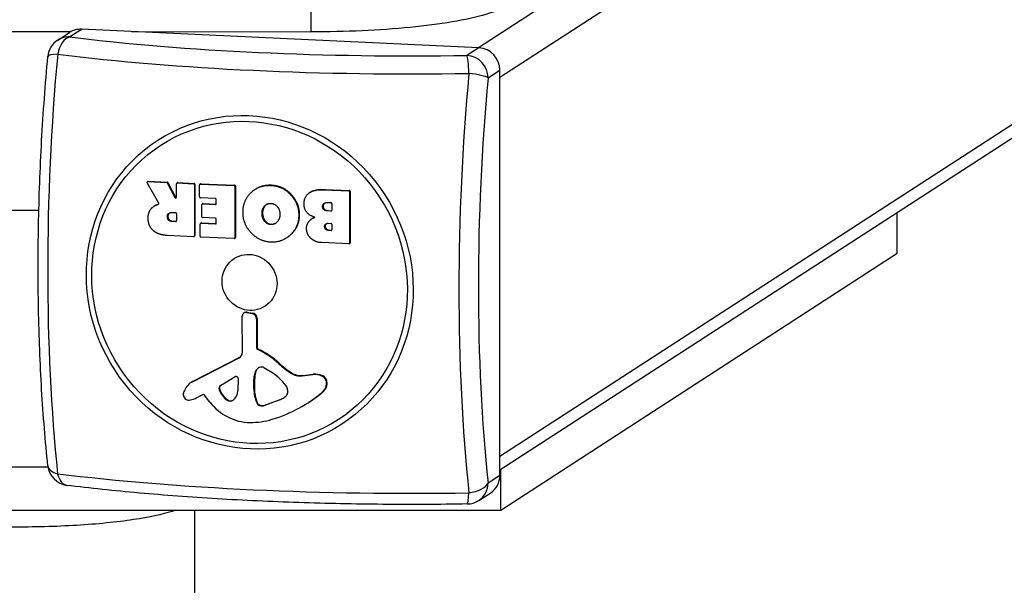
# Model space of a CAD drawing. Units: millimetres. Extents: x -3510 to 3590, y -2601 to 2063.
# Drawn here: x 40 to 265, y 1168 to 1297 of the extents above; entities that cross this region are included whole.
import ezdxf

# ---------------------------------------------------------------- set-up
doc = ezdxf.new("R2010")
doc.units = ezdxf.units.MM
doc.header["$LTSCALE"] = 40
doc.layers.add('SW_Toestellen', color=2, linetype='Continuous')

msp = doc.modelspace()

# ---------------------------------------------------------------- linework, layer by layer
at = {"layer": 'SW_Toestellen'}
for p, q in [((738.62, 1675.18), (144.87, 1290.39)), ((738.62, 1675.18), (144.87, 1290.39)), ((744.54, 1669.08), (149.76, 1283.62)), ((744.54, 1669.08), (149.76, 1283.62)), ((740.39, 1579.72), (149.76, 1196.96)), ((740.39, 1579.72), (149.76, 1196.96)), ((737.44, 1574.69), (149.76, 1193.84)), ((737.44, 1574.69), (149.76, 1193.84)), ((28.14, 1294.14), (51.79, 1294.1)), ((28.14, 1294.14), (51.79, 1294.1)), ((51.42, 1292.85), (54.13, 1294.61)), ((51.42, 1292.85), (54.13, 1294.61)), ((144.93, 1290.38), (54.13, 1294.61)), ((144.93, 1290.38), (54.13, 1294.61)), ((65.59, 1294.08), (106.57, 1294.01)), ((65.59, 1294.08), (106.57, 1294.01)), ((48.7, 1292.12), (51.41, 1293.88)), ((48.7, 1292.12), (51.41, 1293.88)), ((144.93, 1290.38), (142.22, 1288.63)), ((144.93, 1290.38), (142.22, 1288.63)), ((147.05, 1283.48), (149.76, 1285.24)), ((147.05, 1283.48), (149.76, 1285.24)), ((149.76, 1192.66), (149.76, 1285.24)), ((149.76, 1192.66), (149.76, 1285.24)), ((71.77, 1254.9), (69.11, 1259.51)), ((71.77, 1254.9), (69.11, 1259.51)), ((69.29, 1259.85), (69.16, 1259.77)), ((69.29, 1259.85), (69.16, 1259.77)), ((69.27, 1259.8), (69.4, 1259.88)), ((69.27, 1259.8), (69.4, 1259.88)), ((69.27, 1259.8), (73.56, 1259.6)), ((69.27, 1259.8), (73.56, 1259.6)), ((69.4, 1259.88), (73.69, 1259.68)), ((69.4, 1259.88), (73.69, 1259.68)), ((73.69, 1259.68), (73.56, 1259.6)), ((73.69, 1259.68), (73.56, 1259.6)), ((73.73, 1259.49), (73.86, 1259.57)), ((73.73, 1259.49), (73.86, 1259.57)), ((73.73, 1259.49), (75.46, 1256.15)), ((73.73, 1259.49), (75.46, 1256.15)), ((73.86, 1259.57), (75.59, 1256.23)), ((73.86, 1259.57), (75.59, 1256.23)), ((75.82, 1256.22), (75.82, 1259.3)), ((75.82, 1256.22), (75.82, 1259.3)), ((76.04, 1259.54), (75.91, 1259.46)), ((76.04, 1259.54), (75.91, 1259.46)), ((76.02, 1259.48), (76.15, 1259.57)), ((76.02, 1259.48), (76.15, 1259.57)), ((76.02, 1259.48), (79.74, 1259.31)), ((76.02, 1259.48), (79.74, 1259.31)), ((76.15, 1259.57), (79.86, 1259.4)), ((76.15, 1259.57), (79.86, 1259.4)), ((79.86, 1259.4), (79.74, 1259.31)), ((79.86, 1259.4), (79.74, 1259.31)), ((79.93, 1259.11), (80.06, 1259.19)), ((79.93, 1259.11), (80.06, 1259.19)), ((79.93, 1259.11), (79.93, 1247.4)), ((79.93, 1259.11), (79.93, 1247.4)), ((80.06, 1259.19), (80.06, 1247.48)), ((80.06, 1259.19), (80.06, 1247.48)), ((81.11, 1256.3), (81.11, 1259.05)), ((81.11, 1256.3), (81.11, 1259.05)), ((81.33, 1259.29), (81.2, 1259.21)), ((81.33, 1259.29), (81.2, 1259.21)), ((81.31, 1259.24), (81.44, 1259.32)), ((81.31, 1259.24), (81.44, 1259.32)), ((81.31, 1259.24), (89, 1258.88)), ((81.31, 1259.24), (89, 1258.88)), ((81.44, 1259.32), (89.13, 1258.96)), ((81.44, 1259.32), (89.13, 1258.96)), ((89.13, 1258.96), (89, 1258.88)), ((89.13, 1258.96), (89, 1258.88)), ((89.19, 1258.67), (89.32, 1258.76)), ((89.19, 1258.67), (89.32, 1258.76)), ((89.19, 1258.67), (89.19, 1246.97)), ((89.19, 1258.67), (89.19, 1246.97)), ((89.32, 1258.76), (89.32, 1247.05)), ((89.32, 1258.76), (89.32, 1247.05)), ((93.94, 1258.11), (93.81, 1258.02)), ((93.94, 1258.11), (93.81, 1258.02)), ((97.64, 1259.01), (97.51, 1258.93)), ((97.64, 1259.01), (97.51, 1258.93)), ((75.59, 1256.23), (75.46, 1256.15)), ((75.59, 1256.23), (75.46, 1256.15)), ((84.74, 1255.93), (81.31, 1256.09)), ((84.74, 1255.93), (81.31, 1256.09)), ((106.35, 1257.35), (106.22, 1257.26)), ((106.35, 1257.35), (106.22, 1257.26)), ((109.83, 1258), (109.7, 1257.92)), ((109.83, 1258), (109.7, 1257.92)), ((109.7, 1257.92), (115.22, 1257.66)), ((109.7, 1257.92), (115.22, 1257.66)), ((109.83, 1258), (115.35, 1257.74)), ((109.83, 1258), (115.35, 1257.74)), ((115.35, 1257.74), (115.22, 1257.66)), ((115.35, 1257.74), (115.22, 1257.66)), ((115.41, 1257.45), (115.54, 1257.54)), ((115.41, 1257.45), (115.54, 1257.54)), ((115.41, 1257.45), (115.41, 1245.75)), ((115.41, 1257.45), (115.41, 1245.75)), ((115.54, 1257.54), (115.54, 1245.83)), ((115.54, 1257.54), (115.54, 1245.83)), ((70.82, 1254.26), (70.69, 1254.18)), ((70.82, 1254.26), (70.69, 1254.18)), ((71.38, 1254.54), (71.25, 1254.46)), ((71.38, 1254.54), (71.25, 1254.46)), ((81.63, 1251.77), (81.63, 1254.52)), ((81.63, 1251.77), (81.63, 1254.52)), ((81.84, 1254.76), (81.71, 1254.68)), ((81.84, 1254.76), (81.71, 1254.68)), ((81.82, 1254.71), (81.95, 1254.79)), ((81.82, 1254.71), (81.95, 1254.79)), ((81.82, 1254.71), (84.74, 1254.57)), ((81.82, 1254.71), (84.74, 1254.57)), ((81.95, 1254.79), (84.87, 1254.66)), ((81.95, 1254.79), (84.87, 1254.66)), ((84.87, 1254.66), (84.74, 1254.57)), ((84.87, 1254.66), (84.74, 1254.57)), ((84.93, 1254.76), (84.93, 1255.72)), ((84.93, 1254.76), (84.93, 1255.72)), ((96.01, 1254.2), (95.88, 1254.11)), ((96.01, 1254.2), (95.88, 1254.11)), ((109.37, 1254.16), (109.24, 1254.07)), ((109.37, 1254.16), (109.24, 1254.07)), ((110.28, 1255.03), (111.14, 1254.99)), ((110.28, 1255.03), (111.14, 1254.99)), ((111.33, 1254.78), (111.33, 1253.25)), ((111.33, 1254.78), (111.33, 1253.25)), ((35.62, 1253.27), (44.38, 1253.27)), ((35.62, 1253.27), (44.38, 1253.27)), ((73.88, 1251.78), (73.75, 1251.7)), ((73.88, 1251.78), (73.75, 1251.7)), ((74.84, 1252.76), (75.63, 1252.73)), ((74.84, 1252.76), (75.63, 1252.73)), ((75.82, 1252.52), (75.82, 1250.83)), ((75.82, 1252.52), (75.82, 1250.83)), ((84.74, 1251.43), (81.82, 1251.56)), ((84.74, 1251.43), (81.82, 1251.56)), ((95.52, 1252.53), (95.39, 1252.45)), ((95.52, 1252.53), (95.39, 1252.45)), ((103.91, 1252.16), (103.78, 1252.08)), ((103.91, 1252.16), (103.78, 1252.08)), ((106.94, 1251.41), (106.81, 1251.33)), ((106.94, 1251.41), (106.81, 1251.33)), ((110.48, 1253.18), (110.35, 1253.1)), ((110.48, 1253.18), (110.35, 1253.1)), ((111.14, 1253.06), (110.35, 1253.1)), ((111.14, 1253.06), (110.35, 1253.1)), ((110.48, 1253.18), (111.27, 1253.14)), ((110.48, 1253.18), (111.27, 1253.14)), ((111.27, 1253.14), (111.14, 1253.06)), ((111.27, 1253.14), (111.14, 1253.06)), ((240.59, 1243.42), (240.59, 1252.7)), ((240.59, 1243.42), (240.59, 1252.7)), ((75.03, 1250.76), (74.91, 1250.67)), ((75.03, 1250.76), (74.91, 1250.67)), ((75.63, 1250.64), (74.91, 1250.67)), ((75.63, 1250.64), (74.91, 1250.67)), ((75.03, 1250.76), (75.76, 1250.72)), ((75.03, 1250.76), (75.76, 1250.72)), ((75.76, 1250.72), (75.63, 1250.64)), ((75.76, 1250.72), (75.63, 1250.64)), ((81.23, 1247.34), (81.23, 1250.08)), ((81.23, 1247.34), (81.23, 1250.08)), ((81.44, 1250.32), (81.31, 1250.24)), ((81.44, 1250.32), (81.31, 1250.24)), ((81.42, 1250.27), (81.55, 1250.35)), ((81.42, 1250.27), (81.55, 1250.35)), ((81.42, 1250.27), (84.74, 1250.11)), ((81.42, 1250.27), (84.74, 1250.11)), ((81.55, 1250.35), (84.87, 1250.2)), ((81.55, 1250.35), (84.87, 1250.2)), ((84.87, 1250.2), (84.74, 1250.11)), ((84.87, 1250.2), (84.74, 1250.11)), ((84.93, 1250.3), (84.93, 1251.22)), ((84.93, 1250.3), (84.93, 1251.22)), ((96.08, 1250.85), (95.95, 1250.77)), ((96.08, 1250.85), (95.95, 1250.77)), ((97.55, 1250.07), (97.43, 1249.99)), ((97.55, 1250.07), (97.43, 1249.99)), ((109.83, 1249.57), (109.7, 1249.49)), ((109.83, 1249.57), (109.7, 1249.49)), ((110.53, 1250.28), (111.16, 1250.25)), ((110.53, 1250.28), (111.16, 1250.25)), ((111.35, 1250.05), (111.35, 1248.8)), ((111.35, 1250.05), (111.35, 1248.8)), ((79.74, 1247.21), (73.81, 1247.49)), ((79.74, 1247.21), (73.81, 1247.49)), ((79.97, 1247.32), (79.84, 1247.24)), ((79.97, 1247.32), (79.84, 1247.24)), ((80.06, 1247.48), (79.93, 1247.4)), ((80.06, 1247.48), (79.93, 1247.4)), ((89, 1246.78), (81.42, 1247.13)), ((89, 1246.78), (81.42, 1247.13)), ((89.24, 1246.89), (89.11, 1246.81)), ((89.24, 1246.89), (89.11, 1246.81)), ((89.32, 1247.05), (89.19, 1246.97)), ((89.32, 1247.05), (89.19, 1246.97)), ((101.06, 1246.96), (100.93, 1246.87)), ((101.06, 1246.96), (100.93, 1246.87)), ((110.72, 1248.72), (110.59, 1248.64)), ((110.72, 1248.72), (110.59, 1248.64)), ((111.16, 1248.61), (110.59, 1248.64)), ((111.16, 1248.61), (110.59, 1248.64)), ((110.72, 1248.72), (111.29, 1248.69)), ((110.72, 1248.72), (111.29, 1248.69)), ((111.29, 1248.69), (111.16, 1248.61)), ((111.29, 1248.69), (111.16, 1248.61)), ((115.22, 1245.56), (109.03, 1245.85)), ((115.22, 1245.56), (109.03, 1245.85)), ((115.46, 1245.67), (115.33, 1245.59)), ((115.46, 1245.67), (115.33, 1245.59)), ((115.54, 1245.83), (115.41, 1245.75)), ((115.54, 1245.83), (115.41, 1245.75)), ((150, 1184.71), (240.59, 1243.42)), ((150, 1184.71), (240.59, 1243.42)), ((90.93, 1220.84), (90.88, 1229.06)), ((90.93, 1220.84), (90.88, 1229.06)), ((91.39, 1229.87), (91.26, 1229.79)), ((91.39, 1229.87), (91.26, 1229.79)), ((92, 1229.99), (91.87, 1229.91)), ((92, 1229.99), (91.87, 1229.91)), ((91.87, 1229.91), (93.11, 1229.68)), ((91.87, 1229.91), (93.11, 1229.68)), ((92, 1229.99), (93.24, 1229.77)), ((92, 1229.99), (93.24, 1229.77)), ((93.24, 1229.77), (93.11, 1229.68)), ((93.24, 1229.77), (93.11, 1229.68)), ((94.25, 1228.54), (94.12, 1228.46)), ((94.25, 1228.54), (94.12, 1228.46)), ((94.12, 1228.46), (94.12, 1221.82)), ((94.12, 1228.46), (94.12, 1221.82)), ((94.25, 1228.54), (94.25, 1221.9)), ((94.25, 1228.54), (94.25, 1221.9)), ((94.25, 1221.9), (94.12, 1221.82)), ((94.25, 1221.9), (94.12, 1221.82)), ((94.53, 1221.48), (94.4, 1221.39)), ((94.53, 1221.48), (94.4, 1221.39)), ((79.49, 1214.08), (90.18, 1219.56)), ((79.49, 1214.08), (90.18, 1219.56)), ((79.62, 1214.17), (90.31, 1219.65)), ((79.62, 1214.17), (90.31, 1219.65)), ((90.31, 1219.65), (90.18, 1219.56)), ((90.31, 1219.65), (90.18, 1219.56)), ((99.31, 1218.31), (99.18, 1218.22)), ((99.31, 1218.31), (99.18, 1218.22)), ((93.52, 1213.88), (93.63, 1215.41)), ((93.52, 1213.88), (93.63, 1215.41)), ((93.76, 1215.49), (93.63, 1215.41)), ((93.76, 1215.49), (93.63, 1215.41)), ((93.76, 1215.49), (93.65, 1213.96)), ((93.76, 1215.49), (93.65, 1213.96)), ((94.1, 1216.69), (93.97, 1216.6)), ((94.1, 1216.69), (93.97, 1216.6)), ((95.81, 1217.29), (97.34, 1216.37)), ((95.81, 1217.29), (97.34, 1216.37)), ((102.08, 1216.14), (101.95, 1216.05)), ((102.08, 1216.14), (101.95, 1216.05)), ((104.57, 1215.42), (106.97, 1215.69)), ((104.57, 1215.42), (106.97, 1215.69)), ((104.7, 1215.5), (104.57, 1215.42)), ((104.7, 1215.5), (104.57, 1215.42)), ((104.7, 1215.5), (107.1, 1215.78)), ((104.7, 1215.5), (107.1, 1215.78)), ((107.1, 1215.78), (106.97, 1215.69)), ((107.1, 1215.78), (106.97, 1215.69)), ((109.2, 1215.45), (109.07, 1215.37)), ((109.2, 1215.45), (109.07, 1215.37)), ((79.28, 1213.97), (79.15, 1213.88)), ((79.28, 1213.97), (79.15, 1213.88)), ((79.62, 1214.17), (79.49, 1214.08)), ((79.62, 1214.17), (79.49, 1214.08)), ((85.91, 1213.21), (89.26, 1215.23)), ((85.91, 1213.21), (89.26, 1215.23)), ((89.95, 1214.79), (89.87, 1211.98)), ((89.95, 1214.79), (89.87, 1211.98)), ((93.64, 1213.75), (93.51, 1213.67)), ((93.64, 1213.75), (93.51, 1213.67)), ((93.51, 1212.45), (93.51, 1213.67)), ((93.51, 1212.45), (93.51, 1213.67)), ((93.65, 1213.96), (93.52, 1213.88)), ((93.65, 1213.96), (93.52, 1213.88)), ((93.64, 1213.75), (93.64, 1212.53)), ((93.64, 1213.75), (93.64, 1212.53)), ((110.29, 1213.69), (110.16, 1213.6)), ((110.29, 1213.69), (110.16, 1213.6)), ((81.78, 1211.09), (80.87, 1210.62)), ((81.78, 1211.09), (80.87, 1210.62)), ((83.46, 1209.41), (82.25, 1210.97)), ((83.46, 1209.41), (82.25, 1210.97)), ((85.72, 1212.27), (85.59, 1212.19)), ((85.72, 1212.27), (85.59, 1212.19)), ((93.64, 1212.53), (93.51, 1212.45)), ((93.64, 1212.53), (93.51, 1212.45)), ((101.2, 1212.21), (101.2, 1211.46)), ((101.2, 1212.21), (101.2, 1211.46)), ((109.37, 1211.8), (109.24, 1211.72)), ((109.37, 1211.8), (109.24, 1211.72)), ((87.52, 1209.95), (87.39, 1209.87)), ((87.52, 1209.95), (87.39, 1209.87)), ((94.31, 1209.3), (94.18, 1209.22)), ((94.31, 1209.3), (94.18, 1209.22)), ((95.22, 1208.63), (95.09, 1208.54)), ((95.22, 1208.63), (95.09, 1208.54)), ((99.44, 1209.95), (96.14, 1208.7)), ((99.44, 1209.95), (96.14, 1208.7)), ((96.27, 1208.78), (96.14, 1208.7)), ((96.27, 1208.78), (96.14, 1208.7)), ((96.27, 1208.78), (99.57, 1210.03)), ((96.27, 1208.78), (99.57, 1210.03)), ((99.57, 1210.03), (99.44, 1209.95)), ((99.57, 1210.03), (99.44, 1209.95)), ((106.14, 1209.41), (106.01, 1209.33)), ((106.14, 1209.41), (106.01, 1209.33)), ((46.48, 1194.56), (33.52, 1194.56)), ((46.48, 1194.56), (33.52, 1194.56)), ((150, 1184.71), (150, 1193.99)), ((150, 1184.71), (150, 1193.99)), ((149.76, 1192.66), (147.05, 1190.91)), ((149.76, 1192.66), (147.05, 1190.91)), ((144.93, 1186.93), (147.65, 1188.69)), ((144.93, 1186.93), (147.65, 1188.69)), ((-70, 1184.71), (150, 1184.71)), ((-70, 1184.71), (150, 1184.71)), ((80, -1184.71), (80, 1184.71)), ((80, -1184.71), (80, 1184.71))]:
    msp.add_line(p, q, dxfattribs=at)
for centre, start, end in [((51.42, 1287.93), 122.9458, 174.7133), ((51.42, 1287.93), 122.9458, 174.7133), ((51.42, 1195.35), 186.0023, 262.9305), ((51.42, 1195.35), 186.0023, 262.9305), ((142.22, 1191.13), 270.9638, 302.9458), ((142.22, 1191.13), 270.9638, 302.9458)]:
    msp.add_arc(centre, 5, start, end, dxfattribs=at)
for centre, major_axis, ratio, start_param, end_param in [((106.58, 1300.01), (-0.01, -6), 0.009218, 4.886929, 6.283185), ((106.58, 1300.01), (-0.01, -6), 0.009218, 4.886929, 6.283185), ((54.13, 1289.68), (-2.72, 4.2), 0.951251, 5.685137, 6.283185), ((54.13, 1289.68), (-2.72, 4.2), 0.951251, 5.685137, 6.283185), ((51.42, 1287.93), (0.62, 4.96), 0.57235, 0.213379, 1.446827), ((51.42, 1287.93), (0.62, 4.96), 0.57235, 0.213379, 1.446827), ((51.42, 1287.93), (-2.72, 4.2), 0.951251, 5.685137, 6.283185), ((51.42, 1287.93), (-2.72, 4.2), 0.951251, 5.685137, 6.283185), ((129.29, 1311.79), (-134, 0), 0.173648, 0.950619, 1.667375), ((129.29, 1311.79), (-134, 0), 0.173648, 0.950619, 1.667375), ((144.93, 1285.46), (-2.72, 4.2), 0.951251, 4.114341, 5.685137), ((144.93, 1285.46), (-2.72, 4.2), 0.951251, 4.114341, 5.685137), ((82.3, 1262.76), (6.45, 138.56), 0.254887, 1.392977, 2.109734), ((82.3, 1262.76), (6.45, 138.56), 0.254887, 1.392977, 2.109734), ((51.42, 1287.93), (-4.98, 0.46), 0.171041, 5.311413, 6.283185), ((51.42, 1287.93), (-4.98, 0.46), 0.171041, 5.311413, 6.283185), ((129.29, 1308.49), (138.71, 0), 0.173648, 4.092211, 4.808968), ((129.29, 1308.49), (138.71, 0), 0.173648, 4.092211, 4.808968), ((142.22, 1283.7), (-0.08, 5), 0.094964, 4.874404, 6.107852), ((142.22, 1283.7), (-2.72, 4.2), 0.951251, 4.114341, 5.685137), ((142.22, 1283.7), (-0.08, 5), 0.094964, 4.874404, 6.107852), ((142.22, 1283.7), (-2.72, 4.2), 0.951251, 4.114341, 5.685137), ((176.29, 1258.39), (-6.45, -138.56), 0.254887, 4.53457, 5.251326), ((176.29, 1258.39), (-6.45, -138.56), 0.254887, 4.53457, 5.251326), ((142.22, 1283.7), (4.98, -0.46), 0.171041, 0.261675, 1.495123), ((142.22, 1283.7), (4.98, -0.46), 0.171041, 0.261675, 1.495123), ((179.52, 1258.24), (6.23, 133.85), 0.254887, 1.392977, 2.109734), ((179.52, 1258.24), (6.23, 133.85), 0.254887, 1.392977, 2.109734), ((69.27, 1259.6), (-0.109, 0.168), 0.951251, 5.685137, 7.799689), ((69.27, 1259.6), (-0.109, 0.168), 0.951251, 5.685137, 7.799689), ((69.4, 1259.69), (-0.109, 0.168), 0.951251, 5.685137, 6.283185), ((69.4, 1259.69), (-0.109, 0.168), 0.951251, 5.685137, 6.283185), ((73.56, 1259.4), (0.109, -0.168), 0.951251, 1.468536, 2.543545), ((73.56, 1259.4), (0.109, -0.168), 0.951251, 1.468536, 2.543545), ((73.69, 1259.49), (0.109, -0.168), 0.951251, 1.468536, 2.543545), ((73.69, 1259.49), (0.109, -0.168), 0.951251, 1.468536, 2.543545), ((76.02, 1259.29), (-0.109, 0.168), 0.951251, 5.685137, 7.255934), ((76.02, 1259.29), (-0.109, 0.168), 0.951251, 5.685137, 7.255934), ((76.15, 1259.37), (-0.109, 0.168), 0.951251, 5.685137, 6.283185), ((76.15, 1259.37), (-0.109, 0.168), 0.951251, 5.685137, 6.283185), ((79.74, 1259.11), (0.109, -0.168), 0.951251, 0.972748, 2.543545), ((79.74, 1259.11), (0.109, -0.168), 0.951251, 0.972748, 2.543545), ((79.86, 1259.2), (0.109, -0.168), 0.951251, 0.972748, 2.543545), ((79.86, 1259.2), (0.109, -0.168), 0.951251, 0.972748, 2.543545), ((81.31, 1259.04), (-0.109, 0.168), 0.951251, 5.685137, 7.255934), ((81.31, 1259.04), (-0.109, 0.168), 0.951251, 5.685137, 7.255934), ((81.44, 1259.13), (-0.109, 0.168), 0.951251, 5.685137, 6.283185), ((81.44, 1259.13), (-0.109, 0.168), 0.951251, 5.685137, 6.283185), ((89, 1258.68), (0.109, -0.168), 0.951251, 0.972748, 2.543545), ((89, 1258.68), (0.109, -0.168), 0.951251, 0.972748, 2.543545), ((89.13, 1258.77), (0.109, -0.168), 0.951251, 0.972748, 2.543545), ((89.13, 1258.77), (0.109, -0.168), 0.951251, 0.972748, 2.543545), ((75.63, 1256.23), (0.109, -0.168), 0.951251, 4.610128, 7.255934), ((75.63, 1256.23), (0.109, -0.168), 0.951251, 4.610128, 7.255934), ((75.76, 1256.32), (0.109, -0.168), 0.951251, 4.610128, 5.865902), ((75.76, 1256.32), (0.109, -0.168), 0.951251, 4.610128, 5.865902), ((81.31, 1256.29), (-0.109, 0.168), 0.951251, 0.972748, 2.543545), ((81.31, 1256.29), (-0.109, 0.168), 0.951251, 0.972748, 2.543545), ((84.74, 1255.73), (-0.109, 0.168), 0.951251, 4.114341, 5.685137), ((84.74, 1255.73), (-0.109, 0.168), 0.951251, 4.114341, 5.685137), ((115.22, 1257.46), (0.109, -0.168), 0.951251, 0.972748, 2.543545), ((115.22, 1257.46), (0.109, -0.168), 0.951251, 0.972748, 2.543545), ((115.35, 1257.55), (0.109, -0.168), 0.951251, 0.972748, 2.543545), ((115.35, 1257.55), (0.109, -0.168), 0.951251, 0.972748, 2.543545), ((81.82, 1254.51), (-0.109, 0.168), 0.951251, 5.685137, 7.255934), ((81.82, 1254.51), (-0.109, 0.168), 0.951251, 5.685137, 7.255934), ((81.95, 1254.6), (-0.109, 0.168), 0.951251, 5.685137, 6.283185), ((81.95, 1254.6), (-0.109, 0.168), 0.951251, 5.685137, 6.283185), ((84.74, 1254.77), (0.109, -0.168), 0.951251, 5.685137, 7.255934), ((84.74, 1254.77), (0.109, -0.168), 0.951251, 5.685137, 7.255934), ((84.87, 1254.85), (0.109, -0.168), 0.951251, 5.685137, 5.865902), ((84.87, 1254.85), (0.109, -0.168), 0.951251, 5.685137, 5.865902), ((111.14, 1254.79), (-0.109, 0.168), 0.951251, 4.114341, 5.685137), ((111.14, 1254.79), (-0.109, 0.168), 0.951251, 4.114341, 5.685137), ((75.63, 1252.53), (-0.109, 0.168), 0.951251, 4.114341, 5.685137), ((75.63, 1252.53), (-0.109, 0.168), 0.951251, 4.114341, 5.685137), ((81.82, 1251.76), (-0.109, 0.168), 0.951251, 0.972748, 2.543545), ((81.82, 1251.76), (-0.109, 0.168), 0.951251, 0.972748, 2.543545), ((84.74, 1251.23), (-0.109, 0.168), 0.951251, 4.114341, 5.685137), ((84.74, 1251.23), (-0.109, 0.168), 0.951251, 4.114341, 5.685137), ((111.14, 1253.26), (0.109, -0.168), 0.951251, 5.685137, 7.255934), ((111.14, 1253.26), (0.109, -0.168), 0.951251, 5.685137, 7.255934), ((111.27, 1253.34), (0.109, -0.168), 0.951251, 5.685137, 5.865902), ((111.27, 1253.34), (0.109, -0.168), 0.951251, 5.685137, 5.865902), ((75.63, 1250.84), (0.109, -0.168), 0.951251, 5.685137, 7.255934), ((75.63, 1250.84), (0.109, -0.168), 0.951251, 5.685137, 7.255934), ((75.76, 1250.92), (0.109, -0.168), 0.951251, 5.685137, 5.865902), ((75.76, 1250.92), (0.109, -0.168), 0.951251, 5.685137, 5.865902), ((81.42, 1250.07), (-0.109, 0.168), 0.951251, 5.685137, 7.255934), ((81.42, 1250.07), (-0.109, 0.168), 0.951251, 5.685137, 7.255934), ((81.55, 1250.16), (-0.109, 0.168), 0.951251, 5.685137, 6.283185), ((81.55, 1250.16), (-0.109, 0.168), 0.951251, 5.685137, 6.283185), ((84.74, 1250.31), (0.109, -0.168), 0.951251, 5.685137, 7.255934), ((84.74, 1250.31), (0.109, -0.168), 0.951251, 5.685137, 7.255934), ((84.87, 1250.39), (0.109, -0.168), 0.951251, 5.685137, 5.865902), ((84.87, 1250.39), (0.109, -0.168), 0.951251, 5.685137, 5.865902), ((111.16, 1250.06), (-0.109, 0.168), 0.951251, 4.114341, 5.685137), ((111.16, 1250.06), (-0.109, 0.168), 0.951251, 4.114341, 5.685137), ((79.74, 1247.41), (0.109, -0.168), 0.951251, 5.685137, 7.255934), ((79.74, 1247.41), (0.109, -0.168), 0.951251, 5.685137, 7.255934), ((79.86, 1247.49), (0.109, -0.168), 0.951251, 0, 0.972748), ((79.86, 1247.49), (0.109, -0.168), 0.951251, 0, 0.972748), ((81.42, 1247.33), (-0.109, 0.168), 0.951251, 0.972748, 2.543545), ((81.42, 1247.33), (-0.109, 0.168), 0.951251, 0.972748, 2.543545), ((89, 1246.98), (0.109, -0.168), 0.951251, 5.685137, 7.255934), ((89, 1246.98), (0.109, -0.168), 0.951251, 5.685137, 7.255934), ((89.13, 1247.06), (0.109, -0.168), 0.951251, 0, 0.972748), ((89.13, 1247.06), (0.109, -0.168), 0.951251, 0, 0.972748), ((111.16, 1248.81), (0.109, -0.168), 0.951251, 5.685137, 7.255934), ((111.16, 1248.81), (0.109, -0.168), 0.951251, 5.685137, 7.255934), ((111.29, 1248.89), (0.109, -0.168), 0.951251, 5.685137, 5.865902), ((111.29, 1248.89), (0.109, -0.168), 0.951251, 5.685137, 5.865902), ((115.22, 1245.76), (0.109, -0.168), 0.951251, 5.685137, 7.255934), ((115.22, 1245.76), (0.109, -0.168), 0.951251, 5.685137, 7.255934), ((115.35, 1245.84), (0.109, -0.168), 0.951251, 0, 0.972748), ((115.35, 1245.84), (0.109, -0.168), 0.951251, 0, 0.972748), ((91.75, 1229.03), (-0.491, 0.758), 0.951251, 5.554926, 7.262758), ((91.75, 1229.03), (-0.491, 0.758), 0.951251, 5.554926, 7.262758), ((91.88, 1229.11), (-0.491, 0.758), 0.951251, 5.554926, 6.283185), ((91.88, 1229.11), (-0.491, 0.758), 0.951251, 5.554926, 6.283185), ((92.96, 1228.51), (0.66, -1.01), 0.951251, 0.972748, 2.413333), ((92.96, 1228.51), (0.66, -1.01), 0.951251, 0.972748, 2.413333), ((93.09, 1228.6), (0.66, -1.01), 0.951251, 0.972748, 2.413333), ((93.09, 1228.6), (0.66, -1.01), 0.951251, 0.972748, 2.413333), ((89.48, 1220.89), (0.82, -1.26), 0.951251, 6.186811, 7.262758), ((89.48, 1220.89), (0.82, -1.26), 0.951251, 6.186811, 7.262758), ((94.56, 1221.8), (0.246, -0.379), 0.951251, 4.114341, 5.31572), ((94.56, 1221.8), (0.246, -0.379), 0.951251, 4.114341, 5.31572), ((94.69, 1221.88), (0.246, -0.379), 0.951251, 4.114341, 5.31572), ((94.69, 1221.88), (0.246, -0.379), 0.951251, 4.114341, 5.31572), ((88.6, 1206.38), (9.05, -13.97), 0.951251, 1.824858, 2.174127), ((88.6, 1206.38), (9.05, -13.97), 0.951251, 1.824858, 2.174127), ((88.72, 1206.46), (9.05, -13.97), 0.951251, 1.824858, 2.174127), ((88.72, 1206.46), (9.05, -13.97), 0.951251, 1.824858, 2.174127), ((89.61, 1220.98), (0.82, -1.26), 0.951251, 6.186811, 6.229328), ((89.61, 1220.98), (0.82, -1.26), 0.951251, 6.186811, 6.229328), ((111.35, 1231.84), (10.4, -16.05), 0.951251, 4.96645, 5.151628), ((111.35, 1231.84), (10.4, -16.05), 0.951251, 4.96645, 5.151628), ((111.48, 1231.92), (10.4, -16.05), 0.951251, 4.96645, 5.151628), ((111.48, 1231.92), (10.4, -16.05), 0.951251, 4.96645, 5.151628), ((89.5, 1214.83), (-0.256, 0.394), 0.951251, 4.084335, 6.252262), ((89.5, 1214.83), (-0.256, 0.394), 0.951251, 4.084335, 6.252262), ((96.56, 1215.06), (-1.66, 2.55), 0.951251, 0.477558, 0.901883), ((96.56, 1215.06), (-1.66, 2.55), 0.951251, 0.477558, 0.901883), ((96.69, 1215.14), (1.66, -2.55), 0.951251, 3.619151, 4.043476), ((96.69, 1215.14), (1.66, -2.55), 0.951251, 3.619151, 4.043476), ((95.41, 1215.75), (-0.92, 1.42), 0.951251, 5.652926, 6.760743), ((95.41, 1215.75), (-0.92, 1.42), 0.951251, 5.652926, 6.760743), ((95.54, 1215.83), (-0.92, 1.42), 0.951251, 0.04794, 0.477558), ((95.54, 1215.83), (-0.92, 1.42), 0.951251, 0.04794, 0.477558), ((95.44, 1216.62), (0.438, -0.676), 0.951251, 2.042508, 2.511334), ((95.44, 1216.62), (0.438, -0.676), 0.951251, 2.042508, 2.511334), ((91.81, 1206.34), (6.48, -9.99), 0.951251, 1.63368, 2.042508), ((91.81, 1206.34), (6.48, -9.99), 0.951251, 1.63368, 2.042508), ((103.96, 1219.42), (2.22, -3.43), 0.951251, 5.151628, 5.840807), ((103.96, 1219.42), (2.22, -3.43), 0.951251, 5.151628, 5.840807), ((104.09, 1219.51), (2.22, -3.43), 0.951251, 5.151628, 5.840807), ((104.09, 1219.51), (2.22, -3.43), 0.951251, 5.151628, 5.840807), ((107.61, 1211.55), (2.3, -3.55), 0.951251, 2.176656, 2.699215), ((107.61, 1211.55), (2.3, -3.55), 0.951251, 2.176656, 2.699215), ((107.74, 1211.63), (2.3, -3.55), 0.951251, 2.176656, 2.699215), ((107.74, 1211.63), (2.3, -3.55), 0.951251, 2.176656, 2.699215), ((108.46, 1213.78), (0.96, -1.48), 0.951251, 0.918475, 2.176656), ((108.46, 1213.78), (0.96, -1.48), 0.951251, 0.918475, 2.176656), ((108.59, 1213.86), (0.96, -1.48), 0.951251, 0.918475, 2.176656), ((108.59, 1213.86), (0.96, -1.48), 0.951251, 0.918475, 2.176656), ((81.5, 1210.25), (-2.35, 3.63), 0.951251, 6.186811, 6.861294), ((81.5, 1210.25), (-2.35, 3.63), 0.951251, 6.186811, 6.861294), ((81.63, 1210.34), (-2.35, 3.63), 0.951251, 6.186811, 6.283185), ((81.63, 1210.34), (-2.35, 3.63), 0.951251, 6.186811, 6.283185), ((86.35, 1212.48), (-0.466, 0.719), 0.951251, 6.252262, 7.646897), ((86.35, 1212.48), (-0.466, 0.719), 0.951251, 6.252262, 7.646897), ((86.48, 1212.56), (-0.466, 0.719), 0.951251, 0.077317, 1.363712), ((86.48, 1212.56), (-0.466, 0.719), 0.951251, 0.077317, 1.363712), ((96.42, 1213.53), (-1.64, 2.53), 0.951251, 0.901883, 0.972748), ((96.42, 1213.53), (-1.64, 2.53), 0.951251, 0.901883, 0.972748), ((96.55, 1213.61), (1.64, -2.53), 0.951251, 4.043476, 4.114341), ((96.55, 1213.61), (1.64, -2.53), 0.951251, 4.043476, 4.114341), ((99.77, 1212.28), (0.8, -1.24), 0.951251, 0.972748, 1.63368), ((99.77, 1212.28), (0.8, -1.24), 0.951251, 0.972748, 1.63368), ((107.46, 1213.88), (1.52, -2.35), 0.951251, 0.117939, 0.918475), ((107.46, 1213.88), (1.52, -2.35), 0.951251, 0.117939, 0.918475), ((107.59, 1213.96), (1.52, -2.35), 0.951251, 0.117939, 0.918475), ((107.59, 1213.96), (1.52, -2.35), 0.951251, 0.117939, 0.918475), ((78.62, 1211.11), (-0.69, 1.07), 0.951251, 0.661511, 2.241916), ((78.62, 1211.11), (-0.69, 1.07), 0.951251, 0.661511, 2.241916), ((83.75, 1209.19), (-3.72, 5.75), 0.951251, 0.578109, 0.661511), ((83.75, 1209.19), (-3.72, 5.75), 0.951251, 0.578109, 0.661511), ((81.96, 1210.74), (-0.213, 0.329), 0.951251, 4.801457, 6.186811), ((81.96, 1210.74), (-0.213, 0.329), 0.951251, 4.801457, 6.186811), ((90.08, 1213.87), (-2.74, 4.22), 0.951251, 1.363712, 1.957244), ((90.08, 1213.87), (-2.74, 4.22), 0.951251, 1.363712, 1.957244), ((90.21, 1213.95), (2.74, -4.22), 0.951251, 4.505304, 5.098837), ((90.21, 1213.95), (2.74, -4.22), 0.951251, 4.505304, 5.098837), ((87.03, 1212.2), (1.6, -2.47), 0.951251, 0.081746, 0.942743), ((87.03, 1212.2), (1.6, -2.47), 0.951251, 0.081746, 0.942743), ((102.44, 1212.3), (-5.03, 7.76), 0.951251, 1.002305, 1.363537), ((102.44, 1212.3), (-5.03, 7.76), 0.951251, 1.002305, 1.363537), ((102.56, 1212.39), (5.03, -7.76), 0.951251, 4.143898, 4.505129), ((102.56, 1212.39), (5.03, -7.76), 0.951251, 4.143898, 4.505129), ((86.54, 1239.37), (19.47, -30.04), 0.951251, 6.013822, 6.401124), ((86.54, 1239.37), (19.47, -30.04), 0.951251, 6.013822, 6.401124), ((99.6, 1212.01), (0.95, -1.47), 0.951251, 0.056777, 0.607407), ((99.6, 1212.01), (0.95, -1.47), 0.951251, 0.056777, 0.607407), ((100.82, 1211.47), (0.213, -0.329), 0.951251, 0.607407, 0.972748), ((100.82, 1211.47), (0.213, -0.329), 0.951251, 0.607407, 0.972748), ((86.67, 1239.45), (19.47, -30.04), 0.951251, 0, 0.117939), ((86.67, 1239.45), (19.47, -30.04), 0.951251, 0, 0.117939), ((78.61, 1211.06), (-0.66, 1.02), 0.951251, 2.241916, 2.663643), ((78.61, 1211.06), (-0.66, 1.02), 0.951251, 2.241916, 2.663643), ((78.42, 1212.63), (1.53, -2.36), 0.951251, 5.805235, 6.038837), ((78.42, 1212.63), (1.53, -2.36), 0.951251, 5.805235, 6.038837), ((75.47, 1220.92), (6.33, -9.77), 0.951251, 6.038837, 6.186811), ((75.47, 1220.92), (6.33, -9.77), 0.951251, 6.038837, 6.186811), ((92.22, 1216.33), (-6.38, 9.85), 0.951251, 1.659865, 2.580724), ((92.22, 1216.33), (-6.38, 9.85), 0.951251, 1.659865, 2.580724), ((88.06, 1210.86), (0.68, -1.05), 0.951251, 5.098837, 6.364931), ((88.06, 1210.86), (0.68, -1.05), 0.951251, 5.098837, 6.364931), ((88.19, 1210.95), (0.68, -1.05), 0.951251, 5.098837, 6.218289), ((88.19, 1210.95), (0.68, -1.05), 0.951251, 5.098837, 6.218289), ((95.11, 1209.57), (-0.567, 0.875), 0.951251, 1.363537, 2.524138), ((95.11, 1209.57), (-0.567, 0.875), 0.951251, 1.363537, 2.524138), ((95.24, 1209.65), (0.567, -0.875), 0.951251, 4.505129, 5.665731), ((95.24, 1209.65), (0.567, -0.875), 0.951251, 4.505129, 5.665731), ((95.14, 1211.17), (1.45, -2.24), 0.951251, 5.665731, 6.080895), ((95.14, 1211.17), (1.45, -2.24), 0.951251, 5.665731, 6.080895), ((95.27, 1211.25), (1.45, -2.24), 0.951251, 5.665731, 6.080895), ((95.27, 1211.25), (1.45, -2.24), 0.951251, 5.665731, 6.080895), ((97.39, 1215.04), (2.99, -4.62), 0.951251, 6.080895, 6.339963), ((97.39, 1215.04), (2.99, -4.62), 0.951251, 6.080895, 6.339963), ((97.52, 1215.12), (2.99, -4.62), 0.951251, 6.080895, 6.268446), ((97.52, 1215.12), (2.99, -4.62), 0.951251, 6.080895, 6.268446), ((91.98, 1222.85), (9.98, -15.4), 0.951251, 5.722317, 6.013822), ((91.98, 1222.85), (9.98, -15.4), 0.951251, 5.722317, 6.013822), ((51.42, 1195.35), (-4.97, -0.52), 0.496273, 0, 0.935466), ((51.42, 1195.35), (-4.97, -0.52), 0.496273, 0, 0.935466), ((129.29, 1212.66), (-138.71, 0), 0.173648, 0.950619, 1.667375), ((51.42, 1195.35), (-0.62, -4.96), 0.57235, 5.263116, 6.283185), ((129.29, 1212.66), (-138.71, 0), 0.173648, 0.950619, 1.667375), ((51.42, 1195.35), (-0.62, -4.96), 0.57235, 5.263116, 6.283185), ((142.22, 1191.13), (4.97, 0.52), 0.496273, 4.751755, 5.985203), ((142.22, 1191.13), (4.97, 0.52), 0.496273, 4.751755, 5.985203), ((142.22, 1191.13), (2.72, -4.2), 0.951251, 0, 0.972748), ((142.22, 1191.13), (2.72, -4.2), 0.951251, 0, 0.972748), ((144.93, 1192.89), (2.72, -4.2), 0.951251, 0, 0.972748), ((144.93, 1192.89), (2.72, -4.2), 0.951251, 0, 0.972748), ((142.22, 1191.13), (0.08, -5), 0.094964, 0, 1.058115), ((142.22, 1191.13), (0.08, -5), 0.094964, 0, 1.058115)]:
    msp.add_ellipse(centre, major_axis=major_axis, ratio=ratio, start_param=start_param, end_param=end_param, dxfattribs=at)
for centre, major_axis in [((92.59, 1236.79), (-21.03, 32.45)), ((92.59, 1236.79), (-21.03, 32.45)), ((92.54, 1236.76), (-20.31, 31.34)), ((92.54, 1236.76), (-20.31, 31.34)), ((92.54, 1236.76), (-3.53, 5.45)), ((92.54, 1236.76), (-3.53, 5.45))]:
    msp.add_ellipse(centre, major_axis=major_axis, ratio=0.951251, dxfattribs=at)
for points, degree, knots in [([(152.56, 1300.51), (150.76, 1299.39), (148.84, 1298.68), (144.32, 1297.35), (141.73, 1296.78), (135.91, 1295.79), (132.68, 1295.37), (125.76, 1294.69), (122.06, 1294.43), (114.43, 1294.09), (110.5, 1294), (106.57, 1294.01)], 3, [3.403392, 3.403392, 3.403392, 3.403392, 3.665191, 3.665191, 3.926991, 3.926991, 4.18879, 4.18879, 4.45059, 4.45059, 4.712389, 4.712389, 4.712389, 4.712389]), ([(152.56, 1300.51), (150.76, 1299.39), (148.84, 1298.68), (144.32, 1297.35), (141.73, 1296.78), (135.91, 1295.79), (132.68, 1295.37), (125.76, 1294.69), (122.06, 1294.43), (114.43, 1294.09), (110.5, 1294), (106.57, 1294.01)], 3, [3.403392, 3.403392, 3.403392, 3.403392, 3.665191, 3.665191, 3.926991, 3.926991, 4.18879, 4.18879, 4.45059, 4.45059, 4.712389, 4.712389, 4.712389, 4.712389]), ([(46.45, 1194.83), (45.86, 1200.44), (45.38, 1206.27), (44.66, 1218.28), (44.43, 1224.45), (44.19, 1237), (44.19, 1243.39), (44.42, 1256.24), (44.66, 1262.71), (45.38, 1275.61), (45.85, 1282.04), (46.44, 1288.39)], 3, [4.3540107, 4.3540107, 4.3540107, 4.3540107, 4.497362, 4.497362, 4.6407133, 4.6407133, 4.7840646, 4.7840646, 4.927416, 4.927416, 5.0707673, 5.0707673, 5.0707673, 5.0707673]), ([(46.45, 1194.83), (45.86, 1200.44), (45.38, 1206.27), (44.66, 1218.28), (44.43, 1224.45), (44.19, 1237), (44.19, 1243.39), (44.42, 1256.24), (44.66, 1262.71), (45.38, 1275.61), (45.85, 1282.04), (46.44, 1288.39)], 3, [4.3540107, 4.3540107, 4.3540107, 4.3540107, 4.497362, 4.497362, 4.6407133, 4.6407133, 4.7840646, 4.7840646, 4.927416, 4.927416, 5.0707673, 5.0707673, 5.0707673, 5.0707673]), ([(71.67, 1254.62), (71.69, 1254.63), (71.71, 1254.64), (71.75, 1254.67), (71.76, 1254.69), (71.79, 1254.74), (71.79, 1254.76), (71.79, 1254.81), (71.79, 1254.83), (71.78, 1254.87), (71.78, 1254.89), (71.77, 1254.9)], 3, [0, 0, 0, 0, 0.00781289, 0.00781289, 0.01562578, 0.01562578, 0.02343867, 0.02343867, 0.02938866, 0.02938866, 0.03533865, 0.03533865, 0.03533865, 0.03533865]), ([(71.67, 1254.62), (71.69, 1254.63), (71.71, 1254.64), (71.75, 1254.67), (71.76, 1254.69), (71.79, 1254.74), (71.79, 1254.76), (71.79, 1254.81), (71.79, 1254.83), (71.78, 1254.87), (71.78, 1254.89), (71.77, 1254.9)], 3, [0, 0, 0, 0, 0.00781289, 0.00781289, 0.01562578, 0.01562578, 0.02343867, 0.02343867, 0.02938866, 0.02938866, 0.03533865, 0.03533865, 0.03533865, 0.03533865]), ([(71.74, 1254.67), (71.74, 1254.67), (71.74, 1254.67), (71.73, 1254.66), (71.72, 1254.66), (71.71, 1254.65), (71.69, 1254.63), (71.68, 1254.63), (71.67, 1254.62)], 3, [0.01999609, 0.01999609, 0.01999609, 0.01999609, 0.025, 0.025, 0.025, 0.0375, 0.0375, 0.05, 0.05, 0.05, 0.05]), ([(71.74, 1254.67), (71.74, 1254.67), (71.74, 1254.67), (71.73, 1254.66), (71.72, 1254.66), (71.71, 1254.65), (71.69, 1254.63), (71.68, 1254.63), (71.67, 1254.62)], 3, [0.01999609, 0.01999609, 0.01999609, 0.01999609, 0.025, 0.025, 0.025, 0.0375, 0.0375, 0.05, 0.05, 0.05, 0.05]), ([(109.72, 1254.91), (109.69, 1254.88), (109.35, 1254.58), (109.37, 1254.16)], 2, [0.901232, 0.901232, 0.901232, 1, 2, 2, 2]), ([(109.72, 1254.91), (109.69, 1254.88), (109.35, 1254.58), (109.37, 1254.16)], 2, [0.901232, 0.901232, 0.901232, 1, 2, 2, 2]), ([(74.24, 1252.64), (74.21, 1252.61), (73.85, 1252.3), (73.88, 1251.78)], 2, [0.901151, 0.901151, 0.901151, 1, 2, 2, 2]), ([(74.24, 1252.64), (74.21, 1252.61), (73.85, 1252.3), (73.88, 1251.78)], 2, [0.901151, 0.901151, 0.901151, 1, 2, 2, 2]), ([(103.91, 1252.16), (103.88, 1249.52), (101.57, 1247.28), (101.06, 1246.96)], 2, [0, 0, 0, 1, 1.247834, 1.247834, 1.247834]), ([(103.91, 1252.16), (103.88, 1249.52), (101.57, 1247.28), (101.06, 1246.96)], 2, [0, 0, 0, 1, 1.247834, 1.247834, 1.247834]), ([(110.13, 1250.2), (110.1, 1250.17), (109.82, 1249.92), (109.83, 1249.57)], 2, [0.887384, 0.887384, 0.887384, 1, 2, 2, 2]), ([(110.13, 1250.2), (110.1, 1250.17), (109.82, 1249.92), (109.83, 1249.57)], 2, [0.887384, 0.887384, 0.887384, 1, 2, 2, 2]), ([(142.3, 1186.13), (135.88, 1186.02), (129.43, 1185.99), (116.55, 1186.1), (110.14, 1186.23), (97.47, 1186.66), (91.23, 1186.95), (79.04, 1187.68), (73.09, 1188.12), (61.61, 1189.15), (56.07, 1189.74), (50.8, 1190.39)], 3, [4.3540107, 4.3540107, 4.3540107, 4.3540107, 4.497362, 4.497362, 4.6407133, 4.6407133, 4.7840646, 4.7840646, 4.927416, 4.927416, 5.0707673, 5.0707673, 5.0707673, 5.0707673]), ([(142.3, 1186.13), (135.88, 1186.02), (129.43, 1185.99), (116.55, 1186.1), (110.14, 1186.23), (97.47, 1186.66), (91.23, 1186.95), (79.04, 1187.68), (73.09, 1188.12), (61.61, 1189.15), (56.07, 1189.74), (50.8, 1190.39)], 3, [4.3540107, 4.3540107, 4.3540107, 4.3540107, 4.497362, 4.497362, 4.6407133, 4.6407133, 4.7840646, 4.7840646, 4.927416, 4.927416, 5.0707673, 5.0707673, 5.0707673, 5.0707673]), ([(75.65, 1184.71), (73.57, 1183.99), (70.74, 1183.33), (67.38, 1182.77), (63.75, 1182.17), (59.41, 1181.68), (54.75, 1181.36), (50.17, 1181.04), (45.09, 1180.86), (40, 1180.86)], 3, [0.7694804, 0.7694804, 0.7694804, 0.7694804, 0.8244035, 0.8244035, 0.8244035, 0.8837015, 0.8837015, 0.8837015, 0.9418508, 0.9418508, 0.9418508, 0.9418508]), ([(75.65, 1184.71), (73.57, 1183.99), (70.74, 1183.33), (67.38, 1182.77), (63.75, 1182.17), (59.41, 1181.68), (54.75, 1181.36), (50.17, 1181.04), (45.09, 1180.86), (40, 1180.86)], 3, [0.7694804, 0.7694804, 0.7694804, 0.7694804, 0.8244035, 0.8244035, 0.8244035, 0.8837015, 0.8837015, 0.8837015, 0.9418508, 0.9418508, 0.9418508, 0.9418508]), ([(40, 1180.86), (39.94, 1180.86), (39.88, 1180.86), (39.81, 1180.86), (34.78, 1180.86), (29.77, 1181.04), (25.25, 1181.36)], 3, [0.94185078, 0.94185078, 0.94185078, 0.94185078, 0.94256105, 0.94256105, 0.94256105, 1, 1, 1, 1])]:
    msp.add_open_spline(points, degree=degree, knots=knots, dxfattribs=at)
for points in [[(92.96, 1257.36), (94.83, 1259.1), (97.51, 1258.93)], [(92.96, 1257.36), (94.83, 1259.1), (97.51, 1258.93)], [(93.94, 1258.11), (95.54, 1259.15), (97.64, 1259.01)], [(93.94, 1258.11), (95.54, 1259.15), (97.64, 1259.01)], [(97.51, 1258.93), (100.13, 1258.76), (103.8, 1254.74), (103.78, 1252.08)], [(97.51, 1258.93), (100.13, 1258.76), (103.8, 1254.74), (103.78, 1252.08)], [(97.64, 1259.01), (100.26, 1258.85), (103.93, 1254.82), (103.91, 1252.16)], [(97.64, 1259.01), (100.26, 1258.85), (103.93, 1254.82), (103.91, 1252.16)], [(91.04, 1252.72), (91.04, 1255.59), (92.96, 1257.36)], [(91.04, 1252.72), (91.04, 1255.59), (92.96, 1257.36)], [(104.99, 1254.67), (104.97, 1258.14), (109.7, 1257.92)], [(104.99, 1254.67), (104.97, 1258.14), (109.7, 1257.92)], [(106.35, 1257.35), (107.53, 1258.11), (109.83, 1258)], [(106.35, 1257.35), (107.53, 1258.11), (109.83, 1258)], [(69.37, 1251.36), (69.33, 1252.69), (70.01, 1253.54)], [(69.37, 1251.36), (69.33, 1252.69), (70.01, 1253.54)], [(70.01, 1253.54), (70.46, 1254.15), (71.25, 1254.46)], [(70.01, 1253.54), (70.46, 1254.15), (71.25, 1254.46)], [(70.82, 1254.26), (71.07, 1254.43), (71.38, 1254.54)], [(70.82, 1254.26), (71.07, 1254.43), (71.38, 1254.54)], [(71.25, 1254.46), (71.51, 1254.57), (71.67, 1254.62)], [(71.25, 1254.46), (71.51, 1254.57), (71.67, 1254.62)], [(71.38, 1254.54), (71.61, 1254.64), (71.76, 1254.69)], [(71.38, 1254.54), (71.61, 1254.64), (71.76, 1254.69)], [(95.39, 1252.45), (95.36, 1253.42), (95.88, 1254.11)], [(95.39, 1252.45), (95.36, 1253.42), (95.88, 1254.11)], [(96.01, 1254.2), (95.48, 1253.5), (95.52, 1252.53)], [(96.01, 1254.2), (95.48, 1253.5), (95.52, 1252.53)], [(95.88, 1254.11), (96.45, 1254.85), (97.38, 1254.83)], [(95.88, 1254.11), (96.45, 1254.85), (97.38, 1254.83)], [(96.42, 1254.6), (96.2, 1254.44), (96.01, 1254.2)], [(96.42, 1254.6), (96.2, 1254.44), (96.01, 1254.2)], [(97.38, 1254.83), (98.31, 1254.81), (98.89, 1254.06)], [(97.38, 1254.83), (98.31, 1254.81), (98.89, 1254.06)], [(98.89, 1254.06), (99.45, 1253.38), (99.48, 1252.4)], [(98.89, 1254.06), (99.45, 1253.38), (99.48, 1252.4)], [(107.44, 1251.64), (105, 1252.42), (104.99, 1254.67)], [(107.44, 1251.64), (105, 1252.42), (104.99, 1254.67)], [(109.24, 1254.07), (109.22, 1254.5), (109.84, 1255.05), (110.28, 1255.03)], [(109.24, 1254.07), (109.22, 1254.5), (109.84, 1255.05), (110.28, 1255.03)], [(110.35, 1253.1), (109.27, 1253.15), (109.24, 1254.07)], [(110.35, 1253.1), (109.27, 1253.15), (109.24, 1254.07)], [(109.37, 1254.16), (109.4, 1253.23), (110.48, 1253.18)], [(109.37, 1254.16), (109.4, 1253.23), (110.48, 1253.18)], [(70.78, 1248.39), (69.4, 1249.38), (69.37, 1251.36)], [(70.78, 1248.39), (69.4, 1249.38), (69.37, 1251.36)], [(73.75, 1251.7), (73.72, 1252.21), (74.37, 1252.79), (74.84, 1252.76)], [(73.75, 1251.7), (73.72, 1252.21), (74.37, 1252.79), (74.84, 1252.76)], [(74.91, 1250.67), (73.81, 1250.72), (73.75, 1251.7)], [(74.91, 1250.67), (73.81, 1250.72), (73.75, 1251.7)], [(73.88, 1251.78), (73.94, 1250.81), (75.03, 1250.76)], [(73.88, 1251.78), (73.94, 1250.81), (75.03, 1250.76)], [(97.45, 1245.96), (94.83, 1246.07), (91.04, 1250.06), (91.04, 1252.72)], [(97.45, 1245.96), (94.83, 1246.07), (91.04, 1250.06), (91.04, 1252.72)], [(95.95, 1250.77), (95.41, 1251.48), (95.39, 1252.45)], [(95.95, 1250.77), (95.41, 1251.48), (95.39, 1252.45)], [(95.52, 1252.53), (95.54, 1251.56), (96.08, 1250.85)], [(95.52, 1252.53), (95.54, 1251.56), (96.08, 1250.85)], [(99.48, 1252.4), (99.52, 1251.42), (98.35, 1249.98), (97.43, 1249.99)], [(99.48, 1252.4), (99.52, 1251.42), (98.35, 1249.98), (97.43, 1249.99)], [(103.78, 1252.08), (103.75, 1249.43), (100.04, 1245.85), (97.45, 1245.96)], [(103.78, 1252.08), (103.75, 1249.43), (100.04, 1245.85), (97.45, 1245.96)], [(106.1, 1250.66), (106.61, 1251.33), (107.44, 1251.64)], [(106.1, 1250.66), (106.61, 1251.33), (107.44, 1251.64)], [(106.94, 1251.41), (107.15, 1251.55), (107.39, 1251.65)], [(106.94, 1251.41), (107.15, 1251.55), (107.39, 1251.65)], [(97.43, 1249.99), (96.54, 1250), (95.95, 1250.77)], [(97.43, 1249.99), (96.54, 1250), (95.95, 1250.77)], [(96.08, 1250.85), (96.67, 1250.08), (97.55, 1250.07)], [(96.08, 1250.85), (96.67, 1250.08), (97.55, 1250.07)], [(97.55, 1250.07), (98.11, 1250.07), (98.54, 1250.32)], [(97.55, 1250.07), (98.11, 1250.07), (98.54, 1250.32)], [(105.56, 1249.03), (105.52, 1249.93), (106.1, 1250.66)], [(105.56, 1249.03), (105.52, 1249.93), (106.1, 1250.66)], [(106.65, 1246.73), (105.6, 1247.64), (105.56, 1249.03)], [(106.65, 1246.73), (105.6, 1247.64), (105.56, 1249.03)], [(109.7, 1249.49), (109.69, 1249.83), (110.19, 1250.3), (110.53, 1250.28)], [(109.7, 1249.49), (109.69, 1249.83), (110.19, 1250.3), (110.53, 1250.28)], [(110.59, 1248.64), (110.21, 1248.65), (109.72, 1249.13), (109.7, 1249.49)], [(110.59, 1248.64), (110.21, 1248.65), (109.72, 1249.13), (109.7, 1249.49)], [(109.83, 1249.57), (109.85, 1249.22), (110.34, 1248.74), (110.72, 1248.72)], [(109.83, 1249.57), (109.85, 1249.22), (110.34, 1248.74), (110.72, 1248.72)], [(73.81, 1247.49), (71.91, 1247.57), (70.78, 1248.39)], [(73.81, 1247.49), (71.91, 1247.57), (70.78, 1248.39)], [(109.03, 1245.85), (107.63, 1245.91), (106.65, 1246.73)], [(109.03, 1245.85), (107.63, 1245.91), (106.65, 1246.73)]]:
    msp.add_open_spline(points, degree=2, dxfattribs=at)

doc.saveas('drawing.dxf')
